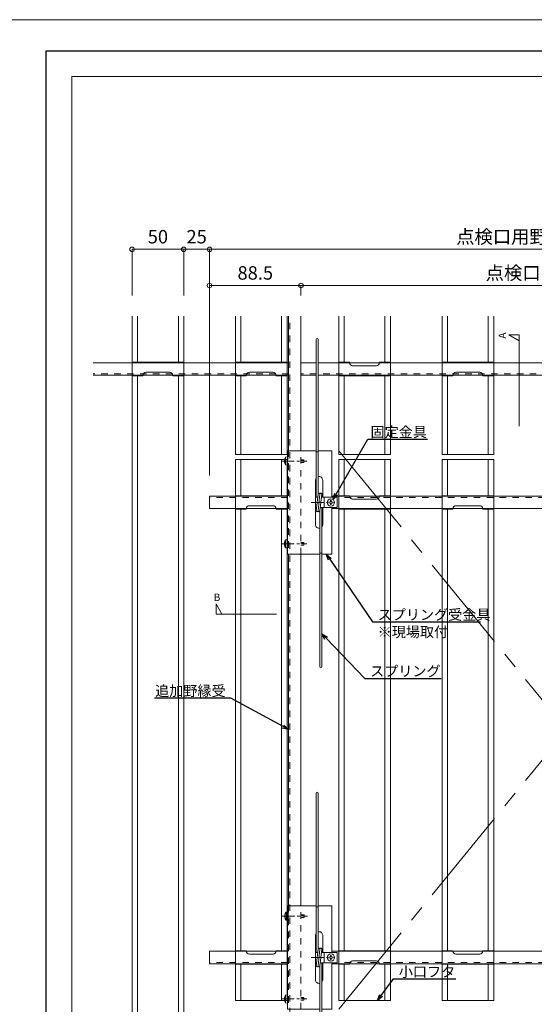
# Model space of a CAD drawing. Units: millimetres. Extents: x 6566 to 9930, y 5229 to 6714.
# Drawn here: x 7854 to 8352, y 5762 to 6714 of the extents above; entities that cross this region are included whole.
import ezdxf
from ezdxf import colors
from ezdxf.entities.mleader import LeaderData, LeaderLine
from ezdxf.math import Vec2, Vec3

# ---------------------------------------------------------------- set-up
doc = ezdxf.new("R2010")
doc.units = ezdxf.units.MM
for name, pattern in [('CENTER2', [28.575, 19.05, -3.175, 3.175, -3.175]), ('CENTERX2', [4, 2.5, -0.5, 0.5, -0.5]), ('DASHED1', [2.5, 1.25, -1.25])]:
    doc.linetypes.add(name, pattern=pattern)
doc.layers.get('0').update_dxf_attribs({"lineweight": 9})
doc.layers.get('Defpoints').update_dxf_attribs({"lineweight": 20})
for name, color, linetype, lineweight in [('MRライン50ルーバー', 1, 'Continuous', 13), ('スプリング', 8, 'Continuous', 9), ('スプリング受金具', 9, 'Continuous', 9), ('スプリング固定金具', 8, 'Continuous', 9), ('下地', 7, 'Continuous', 9), ('図枠 1', 241, 'Continuous', 30), ('基準線1', 1, 'Continuous', 9), ('寸法', 4, 'Continuous', 9), ('枠', 7, 'Continuous', 9)]:
    doc.layers.add(name, color=color, linetype=linetype, lineweight=lineweight)
doc.layers.add('図枠 5', color=181, linetype='Continuous', lineweight=15, plot=False)
doc.layers.add('図枠 6', color=181, linetype='Continuous', lineweight=15, plot=False)
doc.styles.add('寸法用\u3000bigfont', font='romand.shx', dxfattribs={"width": 0.75, "bigfont": 'bigfont.shx'})
doc.styles.add('文字用\u3000bighont', font='romans.shx', dxfattribs={"bigfont": 'bigfont.shx'})
doc.dimstyles.new('寸法 1-4', dxfattribs={"dimscale": 4, "dimtxt": 3.25, "dimasz": 1.1, "dimexe": 0, "dimexo": 5, "dimgap": 1, "dimtad": 1, "dimdec": 1, "dimdsep": 46, "dimtxsty": '寸法用\u3000bigfont', "dimblk": 'ORIGIN', "dimcen": 3, "dimclrd": 256, "dimclre": 256, "dimclrt": 7, "dimadec": 0, "dimazin": 0, "dimtfac": 1, "dimtdec": 1, "dimtix": 1, "dimtmove": 1, "dimatfit": 2, "dimldrblk": 'OPEN30', "dimfxl": 1, "dimlwd": -1, "dimlwe": -1, "dimarcsym": 0})

# ---------------------------------------------------------------- blocks, each defined once
blk = doc.blocks.new('_Origin')
at = {"color": 0, "linetype": 'ByBlock', "lineweight": -2}
blk.add_line((0, 0), (-1, 0), dxfattribs=at)
blk.add_circle((0, 0), 0.5, dxfattribs=at)
blk = doc.blocks.new('*D99')
at = {"layer": 'Defpoints', "color": 0, "linetype": 'Continuous', "transparency": 16777216}
for p in [(8125.88, 6457.25), (8125.88, 6427.52), (8037.38, 6253.52)]:
    blk.add_point(p, dxfattribs=at)
at = {"layer": '寸法', "linetype": 'Continuous', "transparency": 16777216}
for p, q in [((8037.38, 6273.52), (8037.38, 6457.25)), ((8041.78, 6457.25), (8121.48, 6457.25)), ((8125.88, 6447.52), (8125.88, 6457.25))]:
    blk.add_line(p, q, dxfattribs=at)
at = {"layer": '寸法', "linetype": 'Continuous', "transparency": 16777216, "xscale": 4.4, "yscale": 4.4, "zscale": 4.4, "rotation": 180}
blk.add_blockref('_Origin', (8037.38, 6457.25), dxfattribs=at)
at = {"layer": '寸法', "linetype": 'Continuous', "transparency": 16777216, "xscale": 4.4, "yscale": 4.4, "zscale": 4.4}
blk.add_blockref('_Origin', (8125.88, 6457.25), dxfattribs=at)
at = {"layer": '寸法', "color": 7, "linetype": 'Continuous', "transparency": 16777216, "insert": (8081.63, 6467.75), "char_height": 13, "attachment_point": 5, "style": '寸法用\u3000bigfont'}
blk.add_mtext('88.5', dxfattribs=at)
blk = doc.blocks.new('_Open30')
at = {"color": 0, "linetype": 'ByBlock', "lineweight": -2}
for p, q in [((-1, 0.27), (0, 0)), ((0, 0), (-1, -0.27)), ((0, 0), (-1, 0))]:
    blk.add_line(p, q, dxfattribs=at)
blk = doc.blocks.new('*D100')
at = {"layer": 'Defpoints', "color": 0, "linetype": 'Continuous', "transparency": 16777216}
for p in [(8037.38, 6492.25), (8012.38, 6427.52), (8037.38, 6253.52)]:
    blk.add_point(p, dxfattribs=at)
at = {"layer": '寸法', "linetype": 'Continuous', "transparency": 16777216}
for p, q in [((8012.38, 6447.52), (8012.38, 6492.25)), ((8016.78, 6492.25), (8032.98, 6492.25)), ((8037.38, 6273.52), (8037.38, 6492.25))]:
    blk.add_line(p, q, dxfattribs=at)
at = {"layer": '寸法', "linetype": 'Continuous', "transparency": 16777216, "xscale": 4.4, "yscale": 4.4, "zscale": 4.4, "rotation": 180}
blk.add_blockref('_Origin', (8012.38, 6492.25), dxfattribs=at)
at = {"layer": '寸法', "linetype": 'Continuous', "transparency": 16777216, "xscale": 4.4, "yscale": 4.4, "zscale": 4.4}
blk.add_blockref('_Origin', (8037.38, 6492.25), dxfattribs=at)
at = {"layer": '寸法', "color": 7, "linetype": 'Continuous', "transparency": 16777216, "insert": (8024.88, 6502.75), "char_height": 13, "attachment_point": 5, "style": '寸法用\u3000bigfont'}
blk.add_mtext('25', dxfattribs=at)
blk = doc.blocks.new('*D101')
at = {"layer": 'Defpoints', "color": 0, "linetype": 'Continuous', "transparency": 16777216}
for p in [(8648.84, 6457.25), (8125.88, 6427.52), (8648.84, 6427.52)]:
    blk.add_point(p, dxfattribs=at)
at = {"layer": '寸法', "linetype": 'Continuous', "transparency": 16777216}
for p, q in [((8125.88, 6447.52), (8125.88, 6457.25)), ((8130.28, 6457.25), (8644.44, 6457.25)), ((8648.84, 6447.52), (8648.84, 6457.25))]:
    blk.add_line(p, q, dxfattribs=at)
at = {"layer": '寸法', "linetype": 'Continuous', "transparency": 16777216, "xscale": 4.4, "yscale": 4.4, "zscale": 4.4, "rotation": 180}
blk.add_blockref('_Origin', (8125.88, 6457.25), dxfattribs=at)
at = {"layer": '寸法', "linetype": 'Continuous', "transparency": 16777216, "xscale": 4.4, "yscale": 4.4, "zscale": 4.4}
blk.add_blockref('_Origin', (8648.84, 6457.25), dxfattribs=at)
at = {"layer": '寸法', "color": 7, "linetype": 'Continuous', "transparency": 16777216, "insert": (8387.36, 6467.75), "char_height": 13, "attachment_point": 5, "style": '寸法用\u3000bigfont'}
blk.add_mtext('点検口\u3000523（723）', dxfattribs=at)
blk = doc.blocks.new('*D102')
at = {"layer": 'Defpoints', "color": 0, "linetype": 'Continuous', "transparency": 16777216}
for p in [(8737.38, 6492.25), (8037.38, 6253.52), (8737.38, 6253.52)]:
    blk.add_point(p, dxfattribs=at)
at = {"layer": '寸法', "linetype": 'Continuous', "transparency": 16777216}
for p, q in [((8037.38, 6273.52), (8037.38, 6492.25)), ((8041.78, 6492.25), (8732.98, 6492.25)), ((8737.38, 6273.52), (8737.38, 6492.25))]:
    blk.add_line(p, q, dxfattribs=at)
at = {"layer": '寸法', "linetype": 'Continuous', "transparency": 16777216, "xscale": 4.4, "yscale": 4.4, "zscale": 4.4, "rotation": 180}
blk.add_blockref('_Origin', (8037.38, 6492.25), dxfattribs=at)
at = {"layer": '寸法', "linetype": 'Continuous', "transparency": 16777216, "xscale": 4.4, "yscale": 4.4, "zscale": 4.4}
blk.add_blockref('_Origin', (8737.38, 6492.25), dxfattribs=at)
at = {"layer": '寸法', "color": 7, "linetype": 'Continuous', "transparency": 16777216, "insert": (8387.38, 6502.75), "char_height": 13, "attachment_point": 5, "style": '寸法用\u3000bigfont'}
blk.add_mtext('点検口用野縁受 700（900）', dxfattribs=at)
blk = doc.blocks.new('*D150')
at = {"layer": 'Defpoints', "color": 0, "linetype": 'Continuous', "transparency": 16777216}
for p in [(8012.38, 6492.25), (7962.38, 6427.52), (8012.38, 6427.52)]:
    blk.add_point(p, dxfattribs=at)
at = {"layer": '寸法', "linetype": 'Continuous', "transparency": 16777216}
for p, q in [((7962.38, 6447.52), (7962.38, 6492.25)), ((7966.78, 6492.25), (8007.98, 6492.25)), ((8012.38, 6447.52), (8012.38, 6492.25))]:
    blk.add_line(p, q, dxfattribs=at)
at = {"layer": '寸法', "linetype": 'Continuous', "transparency": 16777216, "xscale": 4.4, "yscale": 4.4, "zscale": 4.4, "rotation": 180}
blk.add_blockref('_Origin', (7962.38, 6492.25), dxfattribs=at)
at = {"layer": '寸法', "linetype": 'Continuous', "transparency": 16777216, "xscale": 4.4, "yscale": 4.4, "zscale": 4.4}
blk.add_blockref('_Origin', (8012.38, 6492.25), dxfattribs=at)
at = {"layer": '寸法', "color": 7, "linetype": 'Continuous', "transparency": 16777216, "insert": (7987.38, 6502.75), "char_height": 13, "attachment_point": 5, "style": '寸法用\u3000bigfont'}
blk.add_mtext('50', dxfattribs=at)

msp = doc.modelspace()

# ---------------------------------------------------------------- linework, layer by layer
at = {"ltscale": 5}
for p, q in [((8337.1, 6409.68), (8327.1, 6409.68)), ((8327.1, 6409.68), (8337.1, 6403.9)), ((8337.1, 6321.17), (8337.1, 6409.68)), ((8043.62, 6139.38), (8043.62, 6149.38)), ((8043.62, 6149.38), (8049.39, 6139.38)), ((8102.3, 6139.38), (8043.62, 6139.38))]:
    msp.add_line(p, q, dxfattribs=at)
at = {"layer": 'MRライン50ルーバー', "color": 1, "ltscale": 5}
for p, q in [((7962.38, 6427.52), (7962.38, 6382.52)), ((7967.56, 6427.52), (7967.56, 6382.52)), ((8007.19, 6427.52), (8007.19, 6382.52)), ((8012.38, 6427.52), (8012.38, 6382.52)), ((8067.68, 6382.52), (8067.68, 6427.52)), ((8107.08, 6427.52), (8107.08, 6382.52)), ((8167.68, 6382.52), (8167.68, 6427.52)), ((8207.08, 6427.52), (8207.08, 6382.52)), ((8267.68, 6382.52), (8267.68, 6427.52)), ((8307.08, 6427.52), (8307.08, 6382.52)), ((7962.38, 6370.52), (7962.38, 5684.52)), ((7967.56, 6370.52), (7967.56, 5684.52)), ((8007.19, 6370.52), (8007.19, 5684.52)), ((8012.38, 6370.52), (8012.38, 5684.52)), ((8067.68, 6294.02), (8067.68, 6370.52)), ((8107.08, 6370.52), (8107.08, 6294.02)), ((8167.68, 6294.02), (8167.68, 6370.52)), ((8207.08, 6370.52), (8207.08, 6294.02)), ((8267.68, 6294.02), (8267.68, 6370.52)), ((8307.08, 6370.52), (8307.08, 6294.02)), ((8067.68, 6253.52), (8067.68, 6289.02)), ((8107.08, 6289.02), (8107.08, 6253.52)), ((8167.68, 6253.52), (8167.68, 6289.02)), ((8207.08, 6289.02), (8207.08, 6253.52)), ((8267.68, 6253.52), (8267.68, 6289.02)), ((8307.08, 6289.02), (8307.08, 6253.52)), ((8067.68, 5813.52), (8067.68, 6241.52)), ((8107.08, 6241.52), (8107.08, 5813.52)), ((8167.68, 5813.52), (8167.68, 6241.52)), ((8207.08, 6241.52), (8207.08, 5813.52)), ((8267.68, 5813.52), (8267.68, 6241.52)), ((8307.08, 6241.52), (8307.08, 5813.52)), ((8067.68, 5766.02), (8067.68, 5801.52)), ((8107.08, 5801.52), (8107.08, 5766.02)), ((8167.68, 5766.02), (8167.68, 5801.52)), ((8207.08, 5801.52), (8207.08, 5766.02)), ((8267.68, 5766.02), (8267.68, 5801.52)), ((8307.08, 5801.52), (8307.08, 5766.02))]:
    msp.add_line(p, q, dxfattribs=at)
at = {"layer": 'MRライン50ルーバー', "ltscale": 5}
for points in [[(8062.38, 6382.52), (8062.38, 6427.52)], [(8112.38, 6427.52), (8112.38, 6382.52)], [(8162.38, 6382.52), (8162.38, 6427.52)], [(8212.38, 6427.52), (8212.38, 6382.52)], [(8262.38, 6382.52), (8262.38, 6427.52)], [(8312.38, 6427.52), (8312.38, 6382.52)], [(8112.38, 6370.52), (8112.38, 6294.02), (8062.38, 6294.02), (8062.38, 6370.52)], [(8212.38, 6370.52), (8212.38, 6294.02), (8162.38, 6294.02), (8162.38, 6370.52)], [(8312.38, 6370.52), (8312.38, 6294.02), (8262.38, 6294.02), (8262.38, 6370.52)]]:
    msp.add_lwpolyline(points, dxfattribs=at)
at = {"layer": 'MRライン50ルーバー', "color": 1, "ltscale": 5}
for points in [[(8062.38, 6253.52), (8062.38, 6289.02), (8112.38, 6289.02), (8112.38, 6253.52)], [(8162.38, 6253.52), (8162.38, 6289.02), (8212.38, 6289.02), (8212.38, 6253.52)], [(8262.38, 6253.52), (8262.38, 6289.02), (8312.38, 6289.02), (8312.38, 6253.52)], [(8062.38, 5813.52), (8062.38, 6241.52)], [(8112.38, 6241.52), (8112.38, 5813.52)], [(8162.38, 5813.52), (8162.38, 6241.52)], [(8212.38, 6241.52), (8212.38, 5813.52)], [(8262.38, 5813.52), (8262.38, 6241.52)], [(8312.38, 6241.52), (8312.38, 5813.52)], [(8112.38, 5801.52), (8112.38, 5766.02), (8062.38, 5766.02), (8062.38, 5801.52)], [(8212.38, 5801.52), (8212.38, 5766.02), (8162.38, 5766.02), (8162.38, 5801.52)], [(8312.38, 5801.52), (8312.38, 5766.02), (8262.38, 5766.02), (8262.38, 5801.52)]]:
    msp.add_lwpolyline(points, dxfattribs=at)
at = {"layer": 'スプリング', "linetype": 'Continuous', "ltscale": 5}
for p, q in [((8140.67, 6252.52), (8140.67, 6405.08)), ((8142.47, 6255.62), (8142.47, 6405.08)), ((8140.67, 6296.52), (8142.47, 6296.52)), ((8142.47, 6255.62), (8140.68, 6239.52)), ((8144.27, 6255.62), (8142.47, 6239.46)), ((8146.07, 6255.62), (8144.27, 6239.46)), ((8146.07, 6255.62), (8146.07, 6252.52)), ((8140.67, 6239.42), (8140.67, 6242.52)), ((8142.47, 6239.42), (8142.47, 6239.47)), ((8144.27, 6239.47), (8144.27, 6088.67)), ((8146.07, 6242.52), (8146.07, 6088.67)), ((8144.27, 6198.52), (8146.07, 6198.52)), ((8140.67, 5812.52), (8140.67, 5966.38)), ((8142.47, 5815.62), (8142.47, 5966.38)), ((8140.67, 5856.52), (8142.47, 5856.52)), ((8142.47, 5815.62), (8140.68, 5799.52)), ((8144.27, 5815.62), (8142.47, 5799.46)), ((8146.07, 5815.62), (8144.27, 5799.46)), ((8146.07, 5815.62), (8146.07, 5812.52)), ((8140.67, 5799.42), (8140.67, 5802.52)), ((8142.47, 5799.42), (8142.47, 5799.47)), ((8144.27, 5799.47), (8144.27, 5649.97)), ((8146.07, 5802.52), (8146.07, 5649.97))]:
    msp.add_line(p, q, dxfattribs=at)
at = {"layer": 'スプリング', "color": 1, "linetype": 'CENTERX2', "ltscale": 5}
for p, q in [((8135.67, 6247.52), (8151.07, 6247.52)), ((8135.67, 5807.52), (8151.07, 5807.52))]:
    msp.add_line(p, q, dxfattribs=at)
at = {"layer": 'スプリング', "linetype": 'Continuous', "ltscale": 5}
for centre, start, end in [((8141.57, 6405.08), 0, 180), ((8143.37, 6255.62), 347.28068, 180), ((8145.17, 6255.62), 347.28068, 180), ((8141.57, 6239.42), 173.64034, 2.63889), ((8143.37, 6239.42), 173.64034, 2.63889), ((8145.17, 6088.67), 180, 0), ((8141.57, 5966.38), 0, 180), ((8143.37, 5815.62), 347.28068, 180), ((8145.17, 5815.62), 347.28068, 180), ((8141.57, 5799.42), 173.64034, 2.63889), ((8143.37, 5799.42), 173.64034, 2.63889)]:
    msp.add_arc(centre, 0.9, start, end, dxfattribs=at)
at = {"layer": 'スプリング受金具', "linetype": 'DASHED1', "lineweight": 5, "ltscale": 5}
for p, q in [((8113.88, 6297.52), (8113.88, 6197.52)), ((8113.88, 5857.52), (8113.88, 5757.52))]:
    msp.add_line(p, q, dxfattribs=at)
at = {"layer": 'スプリング受金具', "color": 9, "ltscale": 5}
for p, q in [((8109.87, 6288.65), (8109.87, 6287.92)), ((8110.22, 6287.92), (8109.87, 6287.92)), ((8110.22, 6287.13), (8109.87, 6287.13)), ((8109.87, 6286.4), (8109.87, 6287.13)), ((8110.22, 6287.92), (8110.22, 6287.52)), ((8110.22, 6287.13), (8110.22, 6287.52)), ((8110.88, 6291.25), (8110.88, 6283.79)), ((8110.96, 6291.28), (8112.65, 6291.49)), ((8110.96, 6283.76), (8112.65, 6283.55)), ((8112.88, 6291.3), (8112.88, 6283.75)), ((8109.87, 6208.65), (8109.87, 6207.92)), ((8110.22, 6207.92), (8109.87, 6207.92)), ((8110.22, 6207.13), (8109.87, 6207.13)), ((8109.87, 6206.4), (8109.87, 6207.13)), ((8110.22, 6207.92), (8110.22, 6207.52)), ((8110.22, 6207.13), (8110.22, 6207.52)), ((8110.88, 6211.25), (8110.88, 6203.79)), ((8110.96, 6211.28), (8112.65, 6211.49)), ((8112.88, 6211.3), (8112.88, 6203.75)), ((8110.96, 6203.76), (8112.65, 6203.55)), ((8110.37, 5848.65), (8110.37, 5847.92)), ((8110.72, 5847.92), (8110.37, 5847.92)), ((8110.72, 5847.13), (8110.37, 5847.13)), ((8110.37, 5846.4), (8110.37, 5847.13)), ((8110.72, 5847.92), (8110.72, 5847.52)), ((8110.72, 5847.13), (8110.72, 5847.52)), ((8111.38, 5851.25), (8111.38, 5843.79)), ((8111.46, 5851.28), (8113.15, 5851.49)), ((8113.38, 5851.3), (8113.38, 5843.75)), ((8111.46, 5843.76), (8113.15, 5843.55)), ((8110.88, 5771.25), (8110.88, 5763.79)), ((8110.96, 5771.28), (8112.65, 5771.49)), ((8112.88, 5771.3), (8112.88, 5763.75)), ((8109.87, 5768.65), (8109.87, 5767.92)), ((8110.22, 5767.92), (8109.87, 5767.92)), ((8110.22, 5767.13), (8109.87, 5767.13)), ((8109.87, 5766.4), (8109.87, 5767.13)), ((8110.22, 5767.92), (8110.22, 5767.52)), ((8110.22, 5767.13), (8110.22, 5767.52)), ((8110.96, 5763.76), (8112.65, 5763.55))]:
    msp.add_line(p, q, dxfattribs=at)
at = {"layer": 'スプリング受金具', "linetype": 'Continuous', "ltscale": 5}
for p, q in [((8112.88, 6289.77), (8113.88, 6289.77)), ((8112.88, 6285.27), (8113.88, 6285.27)), ((8112.88, 6209.77), (8113.88, 6209.77)), ((8112.88, 6205.27), (8113.88, 6205.27)), ((8112.88, 5849.77), (8113.88, 5849.77)), ((8112.88, 5845.27), (8113.88, 5845.27)), ((8112.88, 5769.77), (8113.88, 5769.77)), ((8112.88, 5765.27), (8113.88, 5765.27))]:
    msp.add_line(p, q, dxfattribs=at)
at = {"layer": 'スプリング受金具', "color": 9, "linetype": 'DASHED1', "ltscale": 5}
for p, q in [((8128.47, 6288.77), (8125.88, 6288.77)), ((8128.17, 6288.45), (8125.88, 6287.69)), ((8128.47, 6286.27), (8125.88, 6286.27)), ((8128.17, 6288.45), (8128.88, 6287.52)), ((8128.47, 6288.77), (8128.88, 6287.52)), ((8128.48, 6286.27), (8128.88, 6287.52)), ((8128.47, 6208.77), (8125.88, 6208.77)), ((8128.17, 6208.45), (8125.88, 6207.69)), ((8128.17, 6208.45), (8128.88, 6207.52)), ((8128.47, 6208.77), (8128.88, 6207.52)), ((8128.48, 6206.27), (8128.88, 6207.52)), ((8128.47, 6206.27), (8125.88, 6206.27)), ((8128.97, 5848.77), (8126.38, 5848.77)), ((8128.67, 5848.45), (8126.38, 5847.69)), ((8128.97, 5846.27), (8126.38, 5846.27)), ((8128.67, 5848.45), (8129.38, 5847.52)), ((8128.97, 5848.77), (8129.38, 5847.52)), ((8128.98, 5846.27), (8129.38, 5847.52)), ((8128.47, 5768.77), (8125.88, 5768.77)), ((8128.17, 5768.45), (8125.88, 5767.69)), ((8128.47, 5766.27), (8125.88, 5766.27)), ((8128.17, 5768.45), (8128.88, 5767.52)), ((8128.47, 5768.77), (8128.88, 5767.52)), ((8128.48, 5766.27), (8128.88, 5767.52))]:
    msp.add_line(p, q, dxfattribs=at)
at = {"layer": 'スプリング受金具', "ltscale": 5}
for p, q in [((8139.88, 6269.02), (8139.88, 6226.02)), ((8146.88, 6269.02), (8146.88, 6252.52)), ((8155.88, 6252.52), (8146.88, 6252.52)), ((8146.88, 6242.52), (8146.88, 6226.02)), ((8155.88, 6242.52), (8146.88, 6242.52)), ((8139.88, 5829.02), (8139.88, 5786.02)), ((8146.88, 5829.02), (8146.88, 5812.52)), ((8155.88, 5812.52), (8146.88, 5812.52)), ((8146.88, 5802.52), (8146.88, 5786.02)), ((8155.88, 5802.52), (8146.88, 5802.52))]:
    msp.add_line(p, q, dxfattribs=at)
for points in [[(8144.27, 6197.52), (8112.88, 6197.52), (8112.88, 6297.52), (8140.67, 6297.52)], [(8142.47, 6297.52), (8155.88, 6297.52), (8155.88, 6252.52)], [(8155.88, 6242.52), (8155.88, 6197.52), (8146.07, 6197.52)], [(8144.27, 5757.52), (8112.88, 5757.52), (8112.88, 5857.52), (8140.67, 5857.52)], [(8142.47, 5857.52), (8155.88, 5857.52), (8155.88, 5812.52)], [(8155.88, 5802.52), (8155.88, 5757.52), (8146.07, 5757.52)]]:
    msp.add_lwpolyline(points, dxfattribs=at)
at = {"layer": 'スプリング受金具', "color": 9, "ltscale": 5}
for centre, radius, start, end in [((8114.83, 6288.26), 4.97, 143.69876, 175.71941), ((8114.83, 6286.78), 4.97, 184.28059, 216.30124), ((8110.98, 6291.08), 0.2, 97.12502, 143.69876), ((8110.98, 6283.96), 0.2, 216.30124, 262.87498), ((8112.68, 6291.3), 0.2, 0, 97.12502), ((8112.68, 6283.75), 0.2, 262.87498, 0), ((8114.83, 6208.26), 4.97, 143.69876, 175.71941), ((8110.98, 6211.08), 0.2, 97.12502, 143.69876), ((8112.68, 6211.3), 0.2, 0, 97.12502), ((8114.83, 6206.78), 4.97, 184.28059, 216.30124), ((8110.98, 6203.96), 0.2, 216.30124, 262.87498), ((8112.68, 6203.75), 0.2, 262.87498, 0), ((8115.33, 5848.26), 4.97, 143.69876, 175.71941), ((8115.33, 5846.78), 4.97, 184.28059, 216.30124), ((8111.48, 5851.09), 0.2, 97.12502, 143.69876), ((8113.18, 5851.3), 0.2, 0, 97.12502), ((8111.48, 5843.96), 0.2, 216.30124, 262.87498), ((8113.18, 5843.75), 0.2, 262.87498, 0), ((8114.83, 5768.26), 4.97, 143.69876, 175.71941), ((8110.98, 5771.09), 0.2, 97.12502, 143.69876), ((8112.68, 5771.3), 0.2, 0, 97.12502), ((8114.83, 5766.78), 4.97, 184.28059, 216.30124), ((8110.98, 5763.96), 0.2, 216.30124, 262.87498), ((8112.68, 5763.75), 0.2, 262.87498, 0)]:
    msp.add_arc(centre, radius, start, end, dxfattribs=at)
at = {"layer": 'スプリング受金具', "ltscale": 5}
for centre, start, end in [((8143.38, 6269.02), 140.63141, 180), ((8143.38, 6269.02), 0, 104.99861), ((8143.38, 6226.02), 180, 284.80262), ((8143.38, 6226.02), 320.33376, 0), ((8143.38, 5829.02), 140.63141, 180), ((8143.38, 5829.02), 0, 104.99861), ((8143.38, 5786.02), 180, 284.80262), ((8143.38, 5786.02), 320.33376, 0)]:
    msp.add_arc(centre, 3.5, start, end, dxfattribs=at)
at = {"layer": 'スプリング固定金具', "color": 8, "linetype": 'Continuous', "ltscale": 5}
for p, q in [((8139.88, 6252.52), (8142.12, 6252.52)), ((8145.72, 6252.52), (8160.88, 6252.52)), ((8148.38, 6252.52), (8148.38, 6242.52)), ((8154.15, 6248.08), (8152.8, 6247.84)), ((8154.15, 6246.96), (8152.8, 6247.2)), ((8154.32, 6248.25), (8154.15, 6248.08)), ((8154.32, 6246.8), (8154.15, 6246.96)), ((8154.32, 6248.25), (8154.56, 6249.6)), ((8154.32, 6246.8), (8154.56, 6245.45)), ((8155.43, 6248.25), (8155.2, 6249.6)), ((8155.43, 6246.8), (8155.2, 6245.45)), ((8155.6, 6248.08), (8155.43, 6248.25)), ((8155.6, 6246.96), (8155.43, 6246.8)), ((8155.6, 6248.08), (8156.95, 6247.84)), ((8155.6, 6246.96), (8156.95, 6247.2)), ((8160.88, 6252.52), (8160.88, 6242.52)), ((8141.01, 6242.52), (8139.88, 6242.52)), ((8160.88, 6242.52), (8144.61, 6242.52)), ((8142.12, 5812.52), (8139.88, 5812.52)), ((8160.88, 5812.52), (8145.72, 5812.52)), ((8148.38, 5802.52), (8148.38, 5812.52)), ((8154.15, 5808.08), (8152.8, 5807.84)), ((8154.15, 5806.96), (8152.8, 5807.2)), ((8154.32, 5808.25), (8154.15, 5808.08)), ((8154.32, 5808.25), (8154.56, 5809.6)), ((8155.43, 5808.25), (8155.2, 5809.6)), ((8155.6, 5808.08), (8155.43, 5808.25)), ((8155.6, 5808.08), (8156.95, 5807.84)), ((8155.6, 5806.96), (8156.95, 5807.2)), ((8160.88, 5802.52), (8160.88, 5812.52)), ((8139.88, 5802.52), (8141.01, 5802.52)), ((8144.61, 5802.52), (8160.88, 5802.52)), ((8154.32, 5806.8), (8154.15, 5806.96)), ((8154.32, 5806.8), (8154.56, 5805.45)), ((8155.43, 5806.8), (8155.2, 5805.45)), ((8155.6, 5806.96), (8155.43, 5806.8))]:
    msp.add_line(p, q, dxfattribs=at)
for centre in [(8154.88, 6247.52), (8154.88, 5807.52)]:
    msp.add_circle(centre, 3.5, dxfattribs=at)
for centre, start, end in [((8154.88, 6247.52), 171.22977, 188.77023), ((8154.88, 6247.52), 81.22977, 98.77023), ((8154.88, 6247.52), 261.22977, 278.77023), ((8154.88, 6247.52), 351.22977, 8.77023), ((8154.88, 5807.52), 171.22977, 188.77023), ((8154.88, 5807.52), 81.22977, 98.77023), ((8154.88, 5807.52), 351.22977, 8.77023), ((8154.88, 5807.52), 261.22977, 278.77023)]:
    msp.add_arc(centre, 2.1, start, end, dxfattribs=at)
at = {"layer": '下地', "ltscale": 5}
for p, q in [((8012.38, 6383.02), (7962.38, 6383.02)), ((7962.38, 6383.02), (7962.38, 6370.02)), ((8012.38, 6383.02), (8012.38, 6370.02)), ((8112.38, 6383.02), (8062.38, 6383.02)), ((8062.38, 6383.02), (8062.38, 6370.02)), ((8112.38, 6383.02), (8112.38, 6370.02)), ((8162.38, 6370.02), (8162.38, 6383.02)), ((8162.38, 6383.02), (8172.88, 6383.02)), ((8172.88, 6383.02), (8172.88, 6382.72)), ((8175.88, 6379.72), (8198.88, 6379.72)), ((8212.38, 6383.02), (8201.88, 6383.02)), ((8201.88, 6383.02), (8201.88, 6382.72)), ((8212.38, 6370.02), (8212.38, 6383.02)), ((8312.38, 6383.02), (8262.38, 6383.02)), ((8262.38, 6383.02), (8262.38, 6370.02)), ((8312.38, 6383.02), (8312.38, 6370.02)), ((7962.38, 6370.02), (7972.88, 6370.02)), ((7972.88, 6370.02), (7972.88, 6370.32)), ((7975.88, 6373.32), (7998.88, 6373.32)), ((8001.88, 6370.02), (8001.88, 6370.32)), ((8012.38, 6370.02), (8001.88, 6370.02)), ((8062.38, 6370.02), (8072.88, 6370.02)), ((8072.88, 6370.02), (8072.88, 6370.32)), ((8075.88, 6373.32), (8098.88, 6373.32)), ((8101.88, 6370.02), (8101.88, 6370.32)), ((8112.38, 6370.02), (8101.88, 6370.02)), ((8212.38, 6370.02), (8162.38, 6370.02)), ((8262.38, 6370.02), (8272.88, 6370.02)), ((8272.88, 6370.02), (8272.88, 6370.32)), ((8275.88, 6373.32), (8298.88, 6373.32)), ((8301.88, 6370.02), (8301.88, 6370.32)), ((8312.38, 6370.02), (8301.88, 6370.02)), ((8112.38, 6254.02), (8062.38, 6254.02)), ((8062.38, 6254.02), (8062.38, 6241.02)), ((8112.38, 6254.02), (8112.38, 6241.02)), ((8162.38, 6241.02), (8162.38, 6254.02)), ((8162.38, 6254.02), (8172.88, 6254.02)), ((8172.88, 6254.02), (8172.88, 6253.72)), ((8175.88, 6250.72), (8198.88, 6250.72)), ((8212.38, 6254.02), (8201.88, 6254.02)), ((8201.88, 6254.02), (8201.88, 6253.72)), ((8212.38, 6241.02), (8212.38, 6254.02)), ((8312.38, 6254.02), (8262.38, 6254.02)), ((8262.38, 6254.02), (8262.38, 6241.02)), ((8312.38, 6254.02), (8312.38, 6241.02)), ((8062.38, 6241.02), (8072.88, 6241.02)), ((8072.88, 6241.02), (8072.88, 6241.32)), ((8075.88, 6244.32), (8098.88, 6244.32)), ((8101.88, 6241.02), (8101.88, 6241.32)), ((8112.38, 6241.02), (8101.88, 6241.02)), ((8212.38, 6241.02), (8162.38, 6241.02)), ((8262.38, 6241.02), (8272.88, 6241.02)), ((8272.88, 6241.02), (8272.88, 6241.32)), ((8275.88, 6244.32), (8298.88, 6244.32)), ((8301.88, 6241.02), (8301.88, 6241.32)), ((8312.38, 6241.02), (8301.88, 6241.02)), ((8062.38, 5801.02), (8062.38, 5814.02)), ((8062.38, 5814.02), (8072.88, 5814.02)), ((8072.88, 5814.02), (8072.88, 5813.72)), ((8075.88, 5810.72), (8098.88, 5810.72)), ((8112.38, 5814.02), (8101.88, 5814.02)), ((8101.88, 5814.02), (8101.88, 5813.72)), ((8112.38, 5801.02), (8112.38, 5814.02)), ((8212.38, 5814.02), (8162.38, 5814.02)), ((8162.38, 5814.02), (8162.38, 5801.02)), ((8212.38, 5814.02), (8212.38, 5801.02)), ((8262.38, 5801.02), (8262.38, 5814.02)), ((8262.38, 5814.02), (8272.88, 5814.02)), ((8272.88, 5814.02), (8272.88, 5813.72)), ((8275.88, 5810.72), (8298.88, 5810.72)), ((8312.38, 5814.02), (8301.88, 5814.02)), ((8301.88, 5814.02), (8301.88, 5813.72)), ((8312.38, 5801.02), (8312.38, 5814.02)), ((8112.38, 5801.02), (8062.38, 5801.02)), ((8162.38, 5801.02), (8172.88, 5801.02)), ((8172.88, 5801.02), (8172.88, 5801.32)), ((8175.88, 5804.32), (8198.88, 5804.32)), ((8201.88, 5801.02), (8201.88, 5801.32)), ((8212.38, 5801.02), (8201.88, 5801.02)), ((8312.38, 5801.02), (8262.38, 5801.02))]:
    msp.add_line(p, q, dxfattribs=at)
at = {"layer": '下地', "linetype": 'DASHED1', "lineweight": 5, "ltscale": 5}
for p, q in [((8012.38, 6382.52), (7962.38, 6382.52)), ((8112.38, 6382.52), (8062.38, 6382.52)), ((8162.38, 6382.52), (8172.87, 6382.52)), ((8212.38, 6382.52), (8201.88, 6382.52)), ((8312.38, 6382.52), (8262.38, 6382.52)), ((7962.38, 6370.52), (7972.87, 6370.52)), ((8012.38, 6370.52), (8001.88, 6370.52)), ((8062.38, 6370.52), (8072.87, 6370.52)), ((8112.38, 6370.52), (8101.88, 6370.52)), ((8212.38, 6370.52), (8162.38, 6370.52)), ((8262.38, 6370.52), (8272.87, 6370.52)), ((8312.38, 6370.52), (8301.88, 6370.52)), ((8112.38, 6253.52), (8062.38, 6253.52)), ((8162.38, 6253.52), (8172.87, 6253.52)), ((8212.38, 6253.52), (8201.88, 6253.52)), ((8312.38, 6253.52), (8262.38, 6253.52)), ((8062.38, 6241.52), (8072.87, 6241.52)), ((8112.38, 6241.52), (8101.88, 6241.52)), ((8212.38, 6241.52), (8162.38, 6241.52)), ((8262.38, 6241.52), (8272.87, 6241.52)), ((8312.38, 6241.52), (8301.88, 6241.52)), ((8062.38, 5813.52), (8072.87, 5813.52)), ((8112.38, 5813.52), (8101.88, 5813.52)), ((8212.38, 5813.52), (8162.38, 5813.52)), ((8262.38, 5813.52), (8272.87, 5813.52)), ((8312.38, 5813.52), (8301.88, 5813.52)), ((8112.38, 5801.52), (8062.38, 5801.52)), ((8162.38, 5801.52), (8172.87, 5801.52)), ((8212.38, 5801.52), (8201.88, 5801.52)), ((8312.38, 5801.52), (8262.38, 5801.52))]:
    msp.add_line(p, q, dxfattribs=at)
at = {"layer": '下地', "ltscale": 5}
for centre, start, end in [((8175.88, 6382.72), 180, 270), ((8198.88, 6382.72), 270, 0), ((7975.88, 6370.32), 90, 180), ((7998.88, 6370.32), 0, 90), ((8075.88, 6370.32), 90, 180), ((8098.88, 6370.32), 0, 90), ((8275.88, 6370.32), 90, 180), ((8298.88, 6370.32), 0, 90), ((8175.88, 6253.72), 180, 270), ((8198.88, 6253.72), 270, 0), ((8075.88, 6241.32), 90, 180), ((8098.88, 6241.32), 0, 90), ((8275.88, 6241.32), 90, 180), ((8298.88, 6241.32), 0, 90), ((8075.88, 5813.72), 180, 270), ((8098.88, 5813.72), 270, 0), ((8275.88, 5813.72), 180, 270), ((8298.88, 5813.72), 270, 0), ((8175.88, 5801.32), 90, 180), ((8198.88, 5801.32), 0, 90)]:
    msp.add_arc(centre, 3, start, end, dxfattribs=at)
at = {"layer": '図枠 1', "ltscale": 0.5}
msp.add_lwpolyline([(7879.22, 6684.27), (9879.22, 6684.27), (9879.22, 5259.27), (7879.22, 5259.27)], close=True, dxfattribs=at)
at = {"layer": '図枠 5', "ltscale": 0.5}
msp.add_lwpolyline([(7827.97, 6714.27), (9930.47, 6714.27), (9930.47, 5229.27), (7827.97, 5229.27)], close=True, dxfattribs=at)
at = {"layer": '図枠 6', "ltscale": 0.5}
msp.add_lwpolyline([(7904.22, 6659.27), (9854.22, 6659.27), (9854.22, 5335.42), (7904.22, 5335.42)], close=True, dxfattribs=at)
at = {"layer": '基準線1', "color": 1, "linetype": 'CENTERX2', "ltscale": 5}
for p, q in [((8106.81, 6287.52), (8131.63, 6287.52)), ((8106.81, 6207.52), (8131.63, 6207.52)), ((8107.31, 5847.52), (8132.13, 5847.52)), ((8106.81, 5767.52), (8131.63, 5767.52))]:
    msp.add_line(p, q, dxfattribs=at)
at = {"layer": '枠', "color": 7, "linetype": 'Continuous', "ltscale": 5}
for p, q in [((8113.88, 6427.52), (8113.88, 6297.52)), ((8125.88, 6297.52), (8125.88, 6427.52)), ((8113.88, 6382.52), (7924.88, 6382.52)), ((8140.67, 6382.52), (8125.88, 6382.52)), ((8628.63, 6382.52), (8142.47, 6382.52)), ((7924.88, 6370.52), (8113.88, 6370.52)), ((8125.88, 6370.52), (8140.67, 6370.52)), ((8142.47, 6370.52), (8628.63, 6370.52)), ((8112.88, 6253.52), (8037.38, 6253.52)), ((8037.38, 6253.52), (8037.38, 6241.52)), ((8618.84, 6253.52), (8155.88, 6253.52)), ((8037.38, 6241.52), (8112.88, 6241.52)), ((8155.88, 6241.52), (8618.84, 6241.52)), ((8113.88, 6197.52), (8113.88, 5857.52)), ((8125.88, 5857.52), (8125.88, 6197.52)), ((8037.38, 5801.52), (8037.38, 5813.52)), ((8037.38, 5813.52), (8112.88, 5813.52)), ((8155.88, 5813.52), (8618.84, 5813.52)), ((8112.88, 5801.52), (8037.38, 5801.52)), ((8618.84, 5801.52), (8155.88, 5801.52))]:
    msp.add_line(p, q, dxfattribs=at)
at = {"layer": '枠', "color": 7, "linetype": 'DASHED1', "lineweight": 5, "ltscale": 5}
for p, q in [((8115.08, 5627.52), (8115.08, 6427.52)), ((8125.88, 6197.52), (8125.88, 6297.52)), ((8125.88, 5757.52), (8125.88, 5857.52))]:
    msp.add_line(p, q, dxfattribs=at)
at = {"layer": '枠', "color": 7, "linetype": 'DASHED1', "ltscale": 5}
for p, q in [((8113.88, 6371.72), (7924.88, 6371.72)), ((8140.67, 6371.72), (8125.88, 6371.72)), ((8628.63, 6371.72), (8142.47, 6371.72)), ((8112.88, 6252.32), (8037.38, 6252.32)), ((8611.84, 6252.32), (8162.88, 6252.32)), ((8112.88, 5802.72), (8037.38, 5802.72)), ((8611.84, 5802.72), (8162.88, 5802.72))]:
    msp.add_line(p, q, dxfattribs=at)
at = {"layer": '枠', "color": 3, "linetype": 'CENTER2', "ltscale": 5}
for p, q in [((8162.38, 6297.52), (8603.88, 5757.52)), ((8162.38, 5757.52), (8603.88, 6297.52))]:
    msp.add_line(p, q, dxfattribs=at)

# ---------------------------------------------------------------- texts
at = {"linetype": 'Continuous', "lineweight": 30, "ltscale": 5, "insert": (8317.11, 6411.78), "char_height": 7.05, "attachment_point": 3, "rotation": 90, "style": '文字用\u3000bighont'}
msp.add_mtext('A', dxfattribs=at)
at = {"linetype": 'Continuous', "lineweight": 30, "ltscale": 5, "insert": (8041.51, 6159.37), "char_height": 7.05, "attachment_point": 1, "style": '文字用\u3000bighont'}
msp.add_mtext('B', dxfattribs=at)

# ---------------------------------------------------------------- dimensions: what is measured, and where the dimension line sits
at = {"layer": '寸法', "linetype": 'Continuous'}
for base, p1, p2, text, picture, middle in [((8737.38, 6492.25), (8037.38, 6253.52), (8737.38, 6253.52), '点検口用野縁受 <>（900）', '*D102', (8387.38, 6502.75)), ((8648.84, 6457.25), (8125.88, 6427.52), (8648.84, 6427.52), '点検口\u3000<>（723）', '*D101', (8387.36, 6467.75))]:
    dim = msp.add_linear_dim(base=base, p1=p1, p2=p2, text=text, dimstyle='寸法 1-4', dxfattribs=at)
    dim.commit()
    dim.dimension.update_dxf_attribs({"geometry": picture, "text_midpoint": middle})
for base, p1, p2, picture, middle in [((8012.38, 6492.25), (7962.38, 6427.52), (8012.38, 6427.52), '*D150', (7987.38, 6502.75)), ((8125.88, 6457.25), (8037.38, 6253.52), (8125.88, 6427.52), '*D99', (8081.63, 6467.75))]:
    dim = msp.add_linear_dim(base=base, p1=p1, p2=p2, dimstyle='寸法 1-4', dxfattribs=at)
    dim.commit()
    dim.dimension.update_dxf_attribs({"geometry": picture, "text_midpoint": middle})
dim = msp.add_linear_dim(base=(8037.38, 6492.25), p1=(8012.38, 6427.52), p2=(8037.38, 6253.52), dimstyle='寸法 1-4', dxfattribs=at)
dim.commit()
dim.dimension.update_dxf_attribs({"geometry": '*D100', "text_midpoint": (8024.88, 6492.25), "dimtype": 160})

# ---------------------------------------------------------------- leaders
at = {"layer": '寸法', "ltscale": 0.5}
ml = msp.add_multileader_mtext('Standard', dxfattribs=at)
ml.set_content('固定金具', color=256, style='文字用\u3000bighont')
ml.set_leader_properties()
ml.set_arrow_properties(name='OPEN30')
ml.build(insert=Vec2(0, 0))
ml.multileader.update_dxf_attribs({"text_left_attachment_type": 6, "text_right_attachment_type": 6, "dogleg_length": 4, "arrow_head_size": 6, "scale": 0.5})
ctx = ml.context
ctx.base_point, ctx.scale, ctx.char_height, ctx.arrow_head_size, ctx.landing_gap_size, ctx.plane_origin = Vec3(8192.7, 6308.63), 0.5, 10, 6, 0.5, Vec3(8157.42, 6250.99)
ctx.left_attachment, ctx.right_attachment = 6, 6
notes = []
notes.append((ctx, [(0, (1, 1, 0), (8190.7, 6308.63), (1, 0), 2, [(0, [(8156.95, 6250.34)], 0, [])])]))
ctx.mtext.insert, ctx.mtext.flow_direction = Vec3(8193.2, 6320.63), 5
at = {"layer": '寸法', "linetype": 'Continuous'}
ml = msp.add_multileader_mtext('Standard', dxfattribs=at)
ml.set_content('スプリング受金具\\P※現場取付', color=256, style='文字用\u3000bighont')
ml.set_leader_properties()
ml.set_arrow_properties(name='OPEN30')
ml.build(insert=Vec2(0, 0))
ml.multileader.update_dxf_attribs({"text_left_attachment_type": 6, "text_right_attachment_type": 6, "dogleg_length": 4, "arrow_head_size": 6})
ctx = ml.context
ctx.base_point, ctx.char_height, ctx.arrow_head_size, ctx.landing_gap_size, ctx.plane_origin = Vec3(8199.06, 6131.98), 10, 6, 1, Vec3(8153.17, 6123.13)
ctx.left_attachment, ctx.right_attachment = 6, 6
notes.append((ctx, [(1, (1, 1, 0), (8195.06, 6131.98), (1, 0), 4, [(0, [(8150.39, 6197.52)], 0, [])])]))
ctx.mtext.insert, ctx.mtext.width, ctx.mtext.defined_height, ctx.mtext.flow_direction = Vec3(8200.06, 6143.98), 98.6622, 7.88, 5
ml = msp.add_multileader_mtext('Standard', dxfattribs=at)
ml.set_content('スプリング', color=256, style='文字用\u3000bighont')
ml.set_leader_properties()
ml.set_arrow_properties(name='OPEN30')
ml.build(insert=Vec2(0, 0))
ml.multileader.update_dxf_attribs({"text_left_attachment_type": 6, "text_right_attachment_type": 6, "dogleg_length": 4, "arrow_head_size": 6})
ctx = ml.context
ctx.base_point, ctx.char_height, ctx.arrow_head_size, ctx.landing_gap_size, ctx.plane_origin = Vec3(8191.79, 6077.41), 10, 6, 1, Vec3(8140.17, 6070.55)
ctx.left_attachment, ctx.right_attachment = 6, 6
notes.append((ctx, [(1, (1, 1, 0), (8187.79, 6077.41), (1, 0), 4, [(0, [(8146.07, 6120.55)], 0, [])])]))
ctx.mtext.insert, ctx.mtext.width, ctx.mtext.defined_height, ctx.mtext.flow_direction = Vec3(8192.79, 6089.41), 143.3491, 7.88, 5
ml = msp.add_multileader_mtext('Standard', dxfattribs=at)
ml.set_content('追加野縁受', color=256, style='文字用\u3000bighont')
ml.set_leader_properties()
ml.set_arrow_properties(name='OPEN30')
ml.build(insert=Vec2(0, 0))
ml.multileader.update_dxf_attribs({"text_left_attachment_type": 6, "text_right_attachment_type": 6, "dogleg_length": 4, "arrow_head_size": 6})
ctx = ml.context
ctx.base_point, ctx.char_height, ctx.arrow_head_size, ctx.landing_gap_size, ctx.plane_origin = Vec3(7994.59, 6058.32), 10, 6, 1, Vec3(8110.1, 6007.13)
ctx.left_attachment, ctx.right_attachment, ctx.text_align_type = 6, 6, 2
notes.append((ctx, [(0, (1, 1, 0), (8057.93, 6058.32), (-1, 0), 4, [(0, [(8113.85, 6027.91)], 0, [])])]))
ctx.mtext.insert, ctx.mtext.width, ctx.mtext.defined_height, ctx.mtext.alignment, ctx.mtext.flow_direction = Vec3(8052.93, 6070.32), 76.5323, 7.88, 3, 5
ml = msp.add_multileader_mtext('Standard', dxfattribs=at)
ml.set_content('小口フタ', color=256, style='文字用\u3000bighont')
ml.set_leader_properties()
ml.set_arrow_properties(name='OPEN30')
ml.build(insert=Vec2(0, 0))
ml.multileader.update_dxf_attribs({"text_left_attachment_type": 6, "text_right_attachment_type": 6, "dogleg_length": 4, "arrow_head_size": 6})
ctx = ml.context
ctx.base_point, ctx.char_height, ctx.arrow_head_size, ctx.landing_gap_size, ctx.plane_origin = Vec3(8219.57, 5786.78), 10, 6, 1, Vec3(8196.13, 5746.24)
ctx.left_attachment, ctx.right_attachment = 6, 6
notes.append((ctx, [(1, (1, 1, 0), (8215.57, 5786.78), (1, 0), 4, [(0, [(8199.88, 5766.02)], 0, [])])]))
ctx.mtext.insert, ctx.mtext.width, ctx.mtext.defined_height, ctx.mtext.flow_direction = Vec3(8220.57, 5798.78), 56.3751, 10.82, 5
for ctx, leaders in notes:
    for number, flags, end, landing, length, lines in leaders:
        leader = LeaderData()
        leader.index, (leader.has_last_leader_line, leader.has_dogleg_vector, leader.attachment_direction) = number, flags
        leader.last_leader_point, leader.dogleg_vector, leader.dogleg_length = Vec3(end), Vec3(landing), length
        for number, points, colour, breaks in lines:
            line = LeaderLine()
            line.index, line.vertices, line.color, line.breaks = number, Vec3.list(points), colors.encode_raw_color(colour), breaks
            leader.lines.append(line)
        ctx.leaders.append(leader)

doc.saveas('drawing.dxf')
